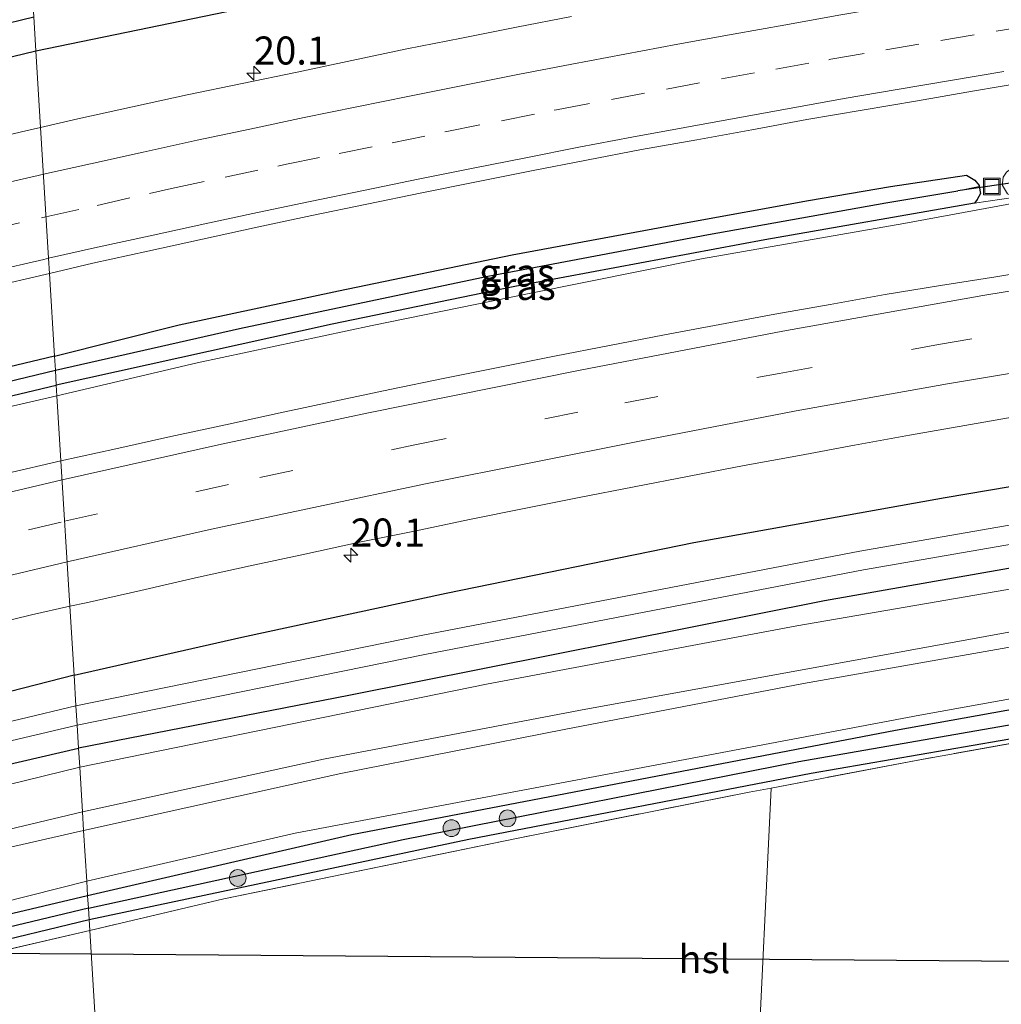
# Model space of a CAD drawing. Units: metres. Extents: x 239996 to 250007, y 525944 to 528045.
# Drawn here: x 246920 to 247008, y 527553 to 527641 of the extents above; entities that cross this region are included whole.
import ezdxf
from ezdxf.enums import TextEntityAlignment as Align

# ---------------------------------------------------------------- set-up
doc = ezdxf.new("R2010")
doc.units = ezdxf.units.M
doc.linetypes.add('IE-TERREINAFSCHEIDING', pattern=[10, 8, -2])
doc.linetypes.add('VW-3-9_STREEP', pattern=[12, 3, -9])
doc.layers.get('0').update_dxf_attribs({"lineweight": 25})
for name, color, linetype, lineweight in [('B-ME-AM-KILOMETR-S-B1', 7, 'Continuous', 18), ('B-ME-GR-BOMENSTRUIKEN-GV-B6', 93, 'Continuous', 18), ('B-ME-GR-BOOM-S-B1', 93, 'Continuous', 18), ('B-ME-GW-INSTEEKWATERGANG-L-B1', 10, 'Continuous', 25), ('B-ME-GW-KRUINLIJN-L-B1', 93, 'Continuous', 18), ('B-ME-GW-TEENLIJN-L-B1', 93, 'Continuous', 18), ('B-ME-GW-WATERGANG-GREPPEL-L-B1', 10, 'Continuous', 25), ('B-ME-IE-GRASLAND-GV-B6', 93, 'Continuous', 18), ('B-ME-IE-GRONDWERKLIJN-GROND_INGERICHT-GV-B6', 253, 'Continuous', 18), ('B-ME-IE-HULPGEOMETRIE-L-B1', 53, 'Continuous', 18), ('B-ME-IE-INRICHTINGSELEMENT-S-B1', 253, 'Continuous', 18), ('B-ME-IE-TERREINAFSCHEIDING-RASTERHEKWERK-L-B1', 8, 'IE-TERREINAFSCHEIDING', 18), ('B-ME-KL-ELEKTRICITEIT-HOOGSP-L-B1', 10, 'Continuous', 25), ('B-ME-KW-DUIKER-L-B1', 10, 'Continuous', 25), ('B-ME-OG-WATER-GV-B6', 153, 'Continuous', 18), ('B-ME-VH-VERH_SOORT-BITUMEN-GV-B6', 8, 'IE-TERREINAFSCHEIDING-NATUURLIJK-HOUTWAL', 18), ('B-ME-VW-MARKERING-39STREEP-015-L-B1', 255, 'VW-3-9_STREEP', 18), ('B-ME-VW-MARKERING-STREEP-015-L-B1', 7, 'Continuous', 18)]:
    doc.layers.add(name, color=color, linetype=linetype, lineweight=lineweight)
doc.styles.add('NLCS-ISO', font='NLCS-ISO.TTF')
doc.linetypes.add('IE-TERREINAFSCHEIDING-NATUURLIJK-HOUTWAL', pattern='A,7,-1.5,[67,NLCS.SHX,S=0.75,R=45,X=0,Y=0],-1.5,7,-1.5,[70,NLCS.SHX,S=0.75,R=0,X=0,Y=0],-1.5', length=20)

# ---------------------------------------------------------------- blocks, each defined once
blk = doc.blocks.new('put')
for p, q in [((0.75, 0.75), (-0.75, 0.75)), ((-0.75, 0.75), (-0.75, -0.75)), ((0.75, -0.75), (0.75, 0.75)), ((-0.75, -0.75), (0.75, -0.75))]:
    blk.add_line(p, q)
blk.add_lwpolyline([(-0.625, 0.625), (0.625, 0.625), (0.625, -0.625), (-0.625, -0.625)], close=True)
blk = doc.blocks.new('boom')
blk.add_hatch(color=256).paths.add_polyline_path([(-0.75, 0, 1), (0.75, 0, 1)])
blk.add_circle((0, 0), 0.75)
blk = doc.blocks.new('hecto')
for p, q in [((0, 0.625), (-0.625, 0)), ((0, -0.625), (0, 0.625)), ((-0.625, 0), (0.625, 0)), ((0.625, 0), (0, -0.625))]:
    blk.add_line(p, q)

msp = doc.modelspace()

# ---------------------------------------------------------------- linework, layer by layer
at = {"layer": 'B-ME-GR-BOMENSTRUIKEN-GV-B6'}
for points in [[(246896.393, 527568.822, 14.011), (246925.633, 527575.615, 13.997), (246925.738, 527573.924, 13.98), (246895.157, 527566.419, 13.914)], [(246900.813, 527557.269, 13.847), (246926.363, 527563.727, 13.807), (246926.443, 527562.419, 13.814), (246896.364, 527555.314, 13.877)], [(246896.292, 527553.001, 13.938), (246926.572, 527560.326, 13.833), (246926.633, 527559.326, 13.939), (246898.665, 527552.888, 13.995)]]:
    msp.add_polyline3d(points, dxfattribs=at)
at = {"layer": 'B-ME-GW-INSTEEKWATERGANG-L-B1'}
for p, q in [((246910.776, 527604.956, 13.934), (246923.648, 527608.001, 13.934)), ((246925.235, 527582.119, 14.214), (246895.379, 527574.493, 14.218))]:
    msp.add_line(p, q, dxfattribs=at)
for points in [[(246921.818, 527637.85, 14.293), (246941.908, 527641.992, 14.318), (246959.585, 527645.645, 14.343), (246973.458, 527648.309, 14.375), (246989.232, 527650.962, 14.395), (247004.616, 527653.737, 14.395), (247020.902, 527656.31, 14.399), (247037.347, 527658.689, 14.403), (247054.938, 527661.439, 14.428), (247075.242, 527663.878, 14.436), (247102.023, 527666.787, 14.432), (247122.235, 527668.387, 14.343), (247152.012, 527670.787, 14.347), (247177.533, 527672.324, 14.298), (247199.853, 527673.117, 14.209), (247216.381, 527673.538, 14.201), (247217.909, 527674.418, 14.201), (247219.183, 527675.562, 14.201), (247219.627, 527676.717, 14.201), (247219.579, 527677.807, 14.201), (247219.05, 527678.662, 14.201), (247217.514, 527679.713, 14.156), (247216.536, 527680.009, 14.156)], [(246764.579, 527591.281, 14.514), (246767.054, 527592.344, 14.514), (246769.09, 527593.943, 14.514), (246771.168, 527595.229, 14.469), (246774.669, 527596.724, 14.453), (246776.992, 527597.486, 14.611), (246803.312, 527605.861, 14.51), (246835.252, 527615.354, 14.587), (246865.395, 527623.751, 14.547), (246896.452, 527631.69, 14.364), (246921.818, 527637.85, 14.293)], [(246923.488, 527610.613, 13.934), (246934.621, 527613.394, 13.986), (246948.834, 527616.44, 13.986), (246964.321, 527619.657, 13.986), (246979.627, 527622.486, 14.006), (246990.773, 527624.503, 14.019), (246998.077, 527625.755, 14.023), (247004.858, 527626.768, 14.047), (247005.608, 527626.324, 14.047), (247005.992, 527625.853, 14.047), (247006.013, 527625.736, 14.047)], [(247006.013, 527625.736, 14.047), (247006.119, 527625.137, 14.047), (247005.833, 527624.601, 14.047), (247005.571, 527624.276, 14.047)], [(247005.571, 527624.276, 14.047), (246986.861, 527620.993, 14.039), (246964.555, 527616.81, 14.047), (246948.263, 527613.469, 14.047), (246923.648, 527608.001, 13.934)], [(246925.235, 527582.119, 14.214), (246940.193, 527585.506, 14.229), (246958.445, 527589.441, 14.241), (246980.533, 527593.962, 14.249), (247002.958, 527597.997, 14.249), (247024.6, 527601.633, 14.249), (247044.819, 527604.445, 14.031), (247072.56, 527608.418, 14.043), (247097.058, 527611.044, 13.909), (247123.504, 527613.86, 13.885)], [(246923.488, 527610.613, 13.934), (246910.13, 527607.423, 13.934), (246909.439, 527606.677, 13.934), (246909.477, 527605.95, 13.934)], [(247120.795, 527605.802, 13.82), (247081.933, 527601.914, 13.807), (247050.315, 527598.035, 13.994), (247013.023, 527592.426, 14.093), (246992.207, 527588.769, 14.347), (246949.765, 527580.327, 14.471), (246925.633, 527575.615, 13.997)], [(247201.816, 527598.806, 13.48), (247201.795, 527599.146, 13.48), (247201.569, 527599.42, 13.48), (247201.208, 527599.651, 13.48), (247169.338, 527597.804, 13.529), (247148.378, 527596.359, 13.61), (247128.705, 527594.575, 13.61), (247106.495, 527592.316, 13.602), (247076.946, 527589.133, 13.67), (247055.502, 527586.432, 13.788), (247029.51, 527582.751, 13.873), (246998.52, 527577.182, 13.97), (246950.015, 527567.867, 13.986), (246926.443, 527562.419, 13.814)], [(246926.572, 527560.326, 13.833), (246960.446, 527567.494, 14.071), (246991.019, 527573.383, 14.059), (247024.734, 527579.221, 14.059), (247049.265, 527583.072, 14.043), (247073.355, 527586.529, 13.764), (247098.937, 527589.581, 13.614), (247122.541, 527591.904, 13.614), (247150.509, 527594.24, 13.63), (247183.414, 527596.618, 13.48), (247200.967, 527597.651, 13.48), (247201.551, 527598.043, 13.48), (247201.826, 527598.652, 13.48), (247201.816, 527598.806, 13.48)], [(246894.055, 527570.724, 14.108), (246894.197, 527570.238, 14.039), (246894.766, 527569.373, 14.031), (246895.549, 527568.923, 14.011), (246896.393, 527568.822, 14.011), (246925.633, 527575.615, 13.997)], [(246926.443, 527562.419, 13.814), (246896.364, 527555.314, 13.877), (246850.247, 527542.351, 13.91), (246849.638, 527541.768, 13.91), (246849.465, 527541.156, 13.91)], [(246849.465, 527541.156, 13.91), (246849.568, 527540.897, 13.91), (246850.011, 527540.727, 13.91), (246850.697, 527540.67, 13.91), (246896.292, 527553.001, 13.938), (246926.572, 527560.326, 13.833)]]:
    msp.add_polyline3d(points, dxfattribs=at)
at = {"layer": 'B-ME-GW-KRUINLIJN-L-B1'}
for points in [[(246923.705, 527607.071, 14.677), (246936.21, 527610.022, 14.654), (246951.841, 527613.353, 14.646), (246965.71, 527616.175, 14.634), (246981.22, 527619.285, 14.63), (246999.274, 527622.459, 14.577), (247013.794, 527625.11, 14.561), (247034.058, 527628.325, 14.517), (247054.724, 527631.423, 14.464), (247078.639, 527634.508, 14.415), (247108.707, 527637.959, 14.343), (247132.715, 527640.256, 14.258), (247159.327, 527642.069, 14.128), (247186.673, 527643.673, 14.092), (247208.375, 527644.199, 14.168), (247209.753, 527644.313, 14.168), (247210.611, 527644.933, 14.168), (247210.97, 527645.696, 14.166), (247210.851, 527646.524, 14.156), (247210.213, 527647.009, 14.107), (247208.834, 527646.972, 13.808)], [(246593.029, 527489.9, 14.346), (246608.651, 527497.291, 14.538), (246631.617, 527508.202, 14.538), (246654.213, 527518.093, 14.644), (246670.233, 527524.953, 14.66), (246688.473, 527532.787, 14.676), (246708.891, 527540.88, 14.676), (246734.231, 527550.534, 14.705), (246759.296, 527559.586, 14.745), (246782.433, 527567.623, 14.664), (246805.167, 527575.049, 14.697), (246832.229, 527583.251, 14.68), (246856.273, 527590.176, 14.697), (246879.962, 527596.559, 14.697), (246901.492, 527601.937, 14.636), (246923.705, 527607.071, 14.677)], [(246925.982, 527569.936, 16.499), (246947.48, 527574.629, 16.631), (246970.413, 527578.992, 16.675), (246992.838, 527583.071, 16.663), (247013.543, 527586.849, 16.566), (247030.165, 527589.937, 16.554), (247049.97, 527592.933, 16.558), (247072.412, 527596.389, 16.489), (247091.65, 527598.781, 16.469), (247111.137, 527600.643, 16.444)], [(247117.048, 527599.816, 16.359), (247097.155, 527598.037, 16.481), (247071.826, 527594.521, 16.533), (247054.292, 527592.048, 16.566), (247036.008, 527589.393, 16.566), (247011.763, 527585.157, 16.59), (246990.319, 527581.372, 16.594), (246968.982, 527577.282, 16.59), (246949.048, 527573.361, 16.578), (246926.085, 527568.254, 16.559)], [(246926.085, 527568.254, 16.559), (246904.14, 527563.266, 16.63), (246853.743, 527550.503, 16.595), (246853.274, 527550.63, 16.595), (246852.947, 527550.993, 16.595), (246852.921, 527551.459, 16.595), (246853.16, 527551.911, 16.595), (246853.739, 527552.242, 16.595), (246903.752, 527564.625, 16.663), (246925.982, 527569.936, 16.499)]]:
    msp.add_polyline3d(points, dxfattribs=at)
at = {"layer": 'B-ME-GW-TEENLIJN-L-B1'}
msp.add_line((247009.228, 527624.808, 14.071), (247005.571, 527624.276, 14.047), dxfattribs=at)
for points in [[(247115.655, 527604.126, 13.67), (247096.662, 527601.98, 13.669), (247081.345, 527600.157, 13.674), (247063.407, 527597.737, 13.731), (247041.044, 527595.03, 13.889), (247018.055, 527591.413, 13.966), (246989.742, 527586.533, 14.031), (246962.043, 527581.331, 14), (246925.738, 527573.924, 13.98)], [(246926.363, 527563.727, 13.807), (246944.968, 527568.03, 13.966), (247000.704, 527578.572, 14.039), (247027.588, 527583.403, 13.982), (247044.987, 527586.293, 13.982), (247057.959, 527588.267, 14.027), (247059.493, 527588.68, 14.027), (247063.432, 527589.789, 14.047), (247092.166, 527593.403, 13.808), (247109.611, 527595.327, 13.751)], [(246926.363, 527563.727, 13.807), (246900.813, 527557.269, 13.847), (246853.71, 527544.913, 13.703), (246851.924, 527544.965, 13.703), (246850.165, 527545.566, 13.703), (246849.417, 527546.504, 13.723), (246847.888, 527551.896, 13.881), (246848.185, 527553.351, 13.881), (246849.437, 527555.079, 13.88), (246851.164, 527556.073, 13.88), (246895.157, 527566.419, 13.914), (246925.738, 527573.924, 13.98)]]:
    msp.add_polyline3d(points, dxfattribs=at)
at = {"layer": 'B-ME-GW-WATERGANG-GREPPEL-L-B1'}
msp.add_line((246911.474, 527606.415, 13.52), (246923.565, 527609.362, 13.516), dxfattribs=at)
for points in [[(246680.872, 527562.21, 12.849), (246694.693, 527567.836, 12.875), (246722.42, 527578.519, 12.904), (246757.919, 527591.251, 12.92), (246761.174, 527592.805, 12.92), (246763.124, 527593.946, 12.92), (246766.297, 527595.547, 12.916), (246769.538, 527597.448, 12.916), (246772.137, 527598.549, 12.916), (246777.41, 527600.427, 12.928), (246817.35, 527613.205, 12.928), (246855.134, 527623.92, 12.908), (246890.839, 527633.385, 12.9), (246921.63, 527640.908, 12.591)], [(246923.565, 527609.362, 13.516), (246939.985, 527613.067, 13.517), (246962.168, 527617.732, 13.508), (246981.854, 527621.479, 13.512), (246997.663, 527624.283, 13.517), (247004.108, 527625.358, 13.517)], [(246926.51, 527561.331, 12.762), (246954.589, 527567.47, 12.78), (246989.913, 527574.429, 12.804), (247033.465, 527582.016, 12.816), (247055.427, 527585.222, 12.816), (247084.773, 527588.933, 12.816), (247111.866, 527591.966, 12.816), (247140.07, 527594.514, 12.816), (247175.138, 527597.081, 12.824), (247199.977, 527598.665, 12.824)], [(246926.51, 527561.331, 12.762), (246897.18, 527554.306, 12.758), (246851.496, 527541.793, 12.758)]]:
    msp.add_polyline3d(points, dxfattribs=at)
at = {"layer": 'B-ME-IE-GRASLAND-GV-B6'}
for points in [[(247122.235, 527668.387, 14.343), (247102.023, 527666.787, 14.432), (247075.242, 527663.878, 14.436), (247054.938, 527661.439, 14.428), (247037.347, 527658.689, 14.403), (247020.902, 527656.31, 14.399), (247004.616, 527653.737, 14.395), (246989.232, 527650.962, 14.395), (246973.458, 527648.309, 14.375), (246959.585, 527645.645, 14.343), (246941.908, 527641.992, 14.318), (246921.818, 527637.85, 14.293), (246921.63, 527640.908, 12.591)], [(246793.283, 527608.327, 14.555), (246818.172, 527616.261, 14.603), (246850.782, 527626.017, 14.587), (246889.418, 527636.741, 14.559), (246921.418, 527644.369, 14.485), (246921.63, 527640.908, 12.591), (246890.839, 527633.385, 12.9), (246855.134, 527623.92, 12.908), (246817.35, 527613.205, 12.928), (246777.41, 527600.427, 12.928)], [(246969.635, 527640.916, 14.602), (246964.727, 527639.961, 14.608), (246959.82, 527639.002, 14.594), (246954.915, 527638.03, 14.586), (246950.02, 527637.011, 14.587), (246945.133, 527635.952, 14.587), (246940.23, 527634.955, 14.581), (246935.339, 527633.918, 14.578), (246930.453, 527632.856, 14.586), (246925.565, 527631.804, 14.592), (246922.237, 527631.018, 14.584), (246921.818, 527637.85, 14.293), (246941.908, 527641.992, 14.318)], [(246777.41, 527600.427, 12.928), (246817.35, 527613.205, 12.928), (246855.134, 527623.92, 12.908), (246890.839, 527633.385, 12.9), (246921.63, 527640.908, 12.591), (246921.818, 527637.85, 14.293), (246896.452, 527631.69, 14.364), (246865.395, 527623.751, 14.547), (246835.252, 527615.354, 14.587), (246803.312, 527605.861, 14.51)], [(247108.845, 527638.391, 13.946), (247104.717, 527637.881, 14.006), (247105.313, 527638.427, 14.006), (247105.477, 527638.69, 14.006), (247105.563, 527639.361, 14.006), (247105.207, 527639.862, 14.006), (247104.48, 527640.177, 14.006), (247084.186, 527638.075, 14.059), (247071.329, 527636.661, 14.023), (247055.865, 527634.578, 14.019), (247042.532, 527632.774, 14.019), (247026.533, 527630.365, 14.027), (247012.386, 527628.059, 14.043), (247009.205, 527627.593, 14.071), (247008.431, 527627.03, 14.071), (247008.15, 527626.579, 14.071), (247008.092, 527626.055, 14.071), (247008.069, 527625.847, 14.071), (247008.538, 527625.08, 14.071), (247009.228, 527624.808, 14.071), (247005.571, 527624.276, 14.047), (247005.833, 527624.601, 14.047), (247006.119, 527625.137, 14.047), (247006.013, 527625.736, 14.047)], [(246896.452, 527631.69, 14.364), (246921.818, 527637.85, 14.293), (246922.237, 527631.018, 14.584), (246920.549, 527630.619, 14.58), (246915.683, 527629.469, 14.593)], [(247108.707, 527637.959, 14.343), (247078.639, 527634.508, 14.415), (247054.724, 527631.423, 14.464), (247034.058, 527628.325, 14.517), (247013.794, 527625.11, 14.561), (246999.274, 527622.459, 14.577), (246981.22, 527619.285, 14.63), (246965.71, 527616.175, 14.634), (246951.841, 527613.353, 14.646), (246936.21, 527610.022, 14.654), (246923.705, 527607.071, 14.677), (246923.648, 527608.001, 13.934), (246948.263, 527613.469, 14.047), (246964.555, 527616.81, 14.047), (246986.861, 527620.993, 14.039), (247005.571, 527624.276, 14.047), (247009.228, 527624.808, 14.071)], [(247006.013, 527625.736, 14.047), (247005.992, 527625.853, 14.047), (247005.608, 527626.324, 14.047), (247004.858, 527626.768, 14.047), (246998.077, 527625.755, 14.023), (246990.773, 527624.503, 14.019), (246979.627, 527622.486, 14.006), (246964.321, 527619.657, 13.986), (246948.834, 527616.44, 13.986), (246934.621, 527613.394, 13.986), (246923.488, 527610.613, 13.934), (246923.037, 527617.973, 14.274), (246926.919, 527618.909, 14.27), (246931.803, 527619.978, 14.269), (246936.688, 527621.046, 14.279), (246941.569, 527622.131, 14.278), (246946.459, 527623.175, 14.287), (246951.356, 527624.186, 14.308), (246956.254, 527625.186, 14.307), (246961.156, 527626.174, 14.312), (246966.063, 527627.136, 14.308), (246970.966, 527628.111, 14.323), (246975.879, 527629.04, 14.312), (246980.799, 527629.929, 14.307), (246985.721, 527630.815, 14.302), (246990.634, 527631.744, 14.296), (246995.567, 527632.563, 14.29), (247000.497, 527633.397, 14.274), (247005.42, 527634.268, 14.27), (247010.351, 527635.09, 14.274)], [(246923.565, 527609.362, 13.516), (246923.488, 527610.613, 13.934), (246934.621, 527613.394, 13.986), (246948.834, 527616.44, 13.986), (246964.321, 527619.657, 13.986), (246979.627, 527622.486, 14.006), (246990.773, 527624.503, 14.019), (246998.077, 527625.755, 14.023), (247004.858, 527626.768, 14.047), (247005.608, 527626.324, 14.047), (247005.992, 527625.853, 14.047), (247006.013, 527625.736, 14.047), (247004.108, 527625.358, 13.517), (246997.663, 527624.283, 13.517), (246981.854, 527621.479, 13.512), (246962.168, 527617.732, 13.508), (246939.985, 527613.067, 13.517), (246923.565, 527609.362, 13.516)], [(246923.565, 527609.362, 13.516), (246939.985, 527613.067, 13.517), (246962.168, 527617.732, 13.508), (246981.854, 527621.479, 13.512), (246997.663, 527624.283, 13.517), (247004.108, 527625.358, 13.517), (247006.013, 527625.736, 14.047), (247006.119, 527625.137, 14.047), (247005.833, 527624.601, 14.047), (247005.571, 527624.276, 14.047), (246986.861, 527620.993, 14.039), (246964.555, 527616.81, 14.047), (246948.263, 527613.469, 14.047), (246923.648, 527608.001, 13.934), (246923.565, 527609.362, 13.516)], [(247012.4208, 527618.5304, 14.643), (247007.486, 527617.7, 14.6509), (247002.5467, 527616.9107, 14.6635), (246997.6096, 527616.109, 14.6745), (246992.6912, 527615.2104, 14.6787), (246987.7661, 527614.3452, 14.6887), (246982.8478, 527613.4444, 14.6929), (246977.9351, 527612.5148, 14.7077), (246973.0252, 527611.5691, 14.7271), (246968.1197, 527610.6002, 14.7314), (246963.2155, 527609.6257, 14.7353), (246958.304, 527608.6395, 14.7384), (246953.4095, 527607.6171, 14.7431), (246948.5154, 527606.5932, 14.7558), (246943.6289, 527605.5339, 14.7668), (246938.7407, 527604.4827, 14.7718), (246933.8552, 527603.4187, 14.7834), (246928.9729, 527602.3403, 14.7786), (246924.0613, 527601.2569, 14.785), (246923.705, 527607.071, 14.677), (246936.21, 527610.022, 14.654), (246951.841, 527613.353, 14.646), (246965.71, 527616.175, 14.634), (246981.22, 527619.285, 14.63), (246999.274, 527622.459, 14.577), (247013.794, 527625.11, 14.561)], [(246917.775, 527616.772, 14.265), (246922.65, 527617.88, 14.275), (246923.037, 527617.973, 14.274), (246923.488, 527610.613, 13.934), (246910.13, 527607.423, 13.934)], [(247123.504, 527613.86, 13.885), (247097.058, 527611.044, 13.909), (247072.56, 527608.418, 14.043), (247044.819, 527604.445, 14.031), (247024.6, 527601.633, 14.249), (247002.958, 527597.997, 14.249), (246980.533, 527593.962, 14.249), (246958.445, 527589.441, 14.241), (246940.193, 527585.506, 14.229), (246925.235, 527582.119, 14.214)], [(246925.235, 527582.119, 14.214), (246940.193, 527585.506, 14.229), (246958.445, 527589.441, 14.241), (246980.533, 527593.962, 14.249), (247002.958, 527597.997, 14.249), (247024.6, 527601.633, 14.249), (247044.819, 527604.445, 14.031), (247072.56, 527608.418, 14.043), (247097.058, 527611.044, 13.909), (247123.504, 527613.86, 13.885)], [(246923.565, 527609.362, 13.516), (246911.474, 527606.415, 13.52), (246909.477, 527605.95, 13.934), (246909.439, 527606.677, 13.934), (246910.13, 527607.423, 13.934), (246923.488, 527610.613, 13.934), (246923.565, 527609.362, 13.516)], [(246923.565, 527609.362, 13.516), (246923.648, 527608.001, 13.934), (246910.776, 527604.956, 13.934), (246909.821, 527605.224, 13.934), (246909.477, 527605.95, 13.934), (246911.474, 527606.415, 13.52), (246923.565, 527609.362, 13.516)], [(247107.26, 527609.002, 12.15), (247063.32, 527603.738, 12.15), (247029.382, 527599.129, 12.15), (246995.365, 527593.206, 12.15), (246956.193, 527585.663, 12.15), (246925.403, 527579.381, 12.234), (246925.235, 527582.119, 14.214)], [(246813.775, 527578.969, 13.946), (246817.058, 527579.942, 13.95), (246843.21, 527587.488, 14.015), (246876.741, 527596.558, 14.019), (246906.827, 527604.068, 13.95), (246910.776, 527604.956, 13.934), (246923.648, 527608.001, 13.934), (246923.705, 527607.071, 14.677), (246901.492, 527601.937, 14.636), (246879.962, 527596.559, 14.697), (246856.273, 527590.176, 14.697), (246832.229, 527583.251, 14.68), (246805.167, 527575.049, 14.697)], [(247120.795, 527605.802, 13.82), (247081.933, 527601.914, 13.807), (247050.315, 527598.035, 13.994), (247013.023, 527592.426, 14.093), (246992.207, 527588.769, 14.347), (246949.765, 527580.327, 14.471), (246925.633, 527575.615, 13.997), (246925.509, 527577.653, 12.234), (246956.526, 527583.983, 12.15), (246995.674, 527591.522, 12.15), (247029.644, 527597.437, 12.15), (247063.537, 527602.039, 12.15), (247107.439, 527607.299, 12.15)], [(246901.492, 527601.937, 14.636), (246923.705, 527607.071, 14.677), (246924.0613, 527601.2569, 14.785), (246919.2173, 527600.1394, 14.7928)], [(247115.655, 527604.126, 13.67), (247096.662, 527601.98, 13.669), (247081.345, 527600.157, 13.674), (247063.407, 527597.737, 13.731), (247041.044, 527595.03, 13.889), (247018.055, 527591.413, 13.966), (246989.742, 527586.533, 14.031), (246962.043, 527581.331, 14), (246925.738, 527573.924, 13.98), (246925.633, 527575.615, 13.997), (246949.765, 527580.327, 14.471), (246992.207, 527588.769, 14.347), (247013.023, 527592.426, 14.093), (247050.315, 527598.035, 13.994), (247081.933, 527601.914, 13.807), (247120.795, 527605.802, 13.82)], [(246925.235, 527582.119, 14.214), (246924.8577, 527588.2739, 14.5177), (246926.3027, 527588.5995, 14.5177), (246931.181, 527589.6949, 14.5085), (246936.0556, 527590.8072, 14.4932), (246940.9346, 527591.8996, 14.4769), (246945.8289, 527592.9188, 14.4691), (246950.7135, 527593.9918, 14.4832), (246955.611, 527594.9956, 14.4596), (246960.5055, 527596.0198, 14.4569), (246965.4089, 527596.999, 14.4569), (246970.3074, 527597.9982, 14.4619), (246975.2211, 527598.9267, 14.4499), (246980.128, 527599.889, 14.4358), (246985.0337, 527600.8549, 14.4232), (246989.953, 527601.7499, 14.4215), (246994.8678, 527602.6695, 14.4263), (246999.7898, 527603.5495, 14.4231), (247004.7152, 527604.4084, 14.4122), (247009.6413, 527605.2678, 14.3805)], [(247111.137, 527600.643, 16.444), (247091.65, 527598.781, 16.469), (247072.412, 527596.389, 16.489), (247049.97, 527592.933, 16.558), (247030.165, 527589.937, 16.554), (247013.543, 527586.849, 16.566), (246992.838, 527583.071, 16.663), (246970.413, 527578.992, 16.675), (246947.48, 527574.629, 16.631), (246925.982, 527569.936, 16.499), (246925.738, 527573.924, 13.98), (246962.043, 527581.331, 14), (246989.742, 527586.533, 14.031), (247018.055, 527591.413, 13.966), (247041.044, 527595.03, 13.889), (247063.407, 527597.737, 13.731), (247081.345, 527600.157, 13.674), (247096.662, 527601.98, 13.669), (247115.655, 527604.126, 13.67)], [(246926.085, 527568.254, 16.559), (246925.982, 527569.936, 16.499), (246947.48, 527574.629, 16.631), (246970.413, 527578.992, 16.675), (246992.838, 527583.071, 16.663), (247013.543, 527586.849, 16.566), (247030.165, 527589.937, 16.554), (247049.97, 527592.933, 16.558), (247072.412, 527596.389, 16.489), (247091.65, 527598.781, 16.469), (247111.137, 527600.643, 16.444)], [(247117.048, 527599.816, 16.359), (247097.155, 527598.037, 16.481), (247071.826, 527594.521, 16.533), (247054.292, 527592.048, 16.566), (247036.008, 527589.393, 16.566), (247011.763, 527585.157, 16.59), (246990.319, 527581.372, 16.594), (246968.982, 527577.282, 16.59), (246949.048, 527573.361, 16.578), (246926.085, 527568.254, 16.559)], [(246926.085, 527568.254, 16.559), (246949.048, 527573.361, 16.578), (246968.982, 527577.282, 16.59), (246990.319, 527581.372, 16.594), (247011.763, 527585.157, 16.59), (247036.008, 527589.393, 16.566), (247054.292, 527592.048, 16.566), (247071.826, 527594.521, 16.533), (247097.155, 527598.037, 16.481), (247117.048, 527599.816, 16.359)], [(247109.611, 527595.327, 13.751), (247092.166, 527593.403, 13.808), (247063.432, 527589.789, 14.047), (247059.493, 527588.68, 14.027), (247057.959, 527588.267, 14.027), (247044.987, 527586.293, 13.982), (247027.588, 527583.403, 13.982), (247000.704, 527578.572, 14.039), (246944.968, 527568.03, 13.966), (246926.363, 527563.727, 13.807), (246926.085, 527568.254, 16.559)], [(247106.495, 527592.316, 13.602), (247076.946, 527589.133, 13.67), (247055.502, 527586.432, 13.788), (247029.51, 527582.751, 13.873), (246998.52, 527577.182, 13.97), (246950.015, 527567.867, 13.986), (246926.443, 527562.419, 13.814), (246926.363, 527563.727, 13.807), (246944.968, 527568.03, 13.966), (247000.704, 527578.572, 14.039), (247027.588, 527583.403, 13.982), (247044.987, 527586.293, 13.982), (247057.959, 527588.267, 14.027), (247059.493, 527588.68, 14.027), (247063.432, 527589.789, 14.047), (247092.166, 527593.403, 13.808), (247109.611, 527595.327, 13.751)], [(247111.866, 527591.966, 12.816), (247084.773, 527588.933, 12.816), (247055.427, 527585.222, 12.816), (247033.465, 527582.016, 12.816), (246989.913, 527574.429, 12.804), (246954.589, 527567.47, 12.78), (246926.51, 527561.331, 12.762), (246926.443, 527562.419, 13.814), (246950.015, 527567.867, 13.986), (246998.52, 527577.182, 13.97), (247029.51, 527582.751, 13.873), (247055.502, 527586.432, 13.788), (247076.946, 527589.133, 13.67), (247106.495, 527592.316, 13.602)], [(247122.541, 527591.904, 13.614), (247098.937, 527589.581, 13.614), (247073.355, 527586.529, 13.764), (247049.265, 527583.072, 14.043), (247024.734, 527579.221, 14.059), (246991.019, 527573.383, 14.059), (246960.446, 527567.494, 14.071), (246926.572, 527560.326, 13.833), (246926.51, 527561.331, 12.762), (246954.589, 527567.47, 12.78), (246989.913, 527574.429, 12.804), (247033.465, 527582.016, 12.816), (247055.427, 527585.222, 12.816), (247084.773, 527588.933, 12.816), (247111.866, 527591.966, 12.816)], [(247106.132, 527589.758, 13.699), (247095.74, 527588.588, 13.719), (247084.734, 527587.337, 13.683), (247072.766, 527585.715, 13.845), (247062.265, 527584.222, 13.93), (247052.045, 527582.892, 14.116), (247037.966, 527580.692, 14.189), (247025.921, 527578.888, 14.241), (247011.64, 527576.533, 14.233), (247000.369, 527574.513, 14.209), (246987.436, 527572.055, 14.202), (246985.487, 527571.685, 14.201), (246964.723, 527567.56, 14.209), (246938.599, 527562.164, 14.16), (246926.633, 527559.326, 13.939), (246926.572, 527560.326, 13.833), (246960.446, 527567.494, 14.071), (246991.019, 527573.383, 14.059), (247024.734, 527579.221, 14.059), (247049.265, 527583.072, 14.043), (247073.355, 527586.529, 13.764), (247098.937, 527589.581, 13.614), (247122.541, 527591.904, 13.614)], [(246897.7702, 527581.6841, 14.5118), (246902, 527582.7533, 14.5131), (246906.844, 527583.9928, 14.5257), (246911.7016, 527585.1791, 14.5134), (246916.5653, 527586.3193, 14.5004), (246921.4244, 527587.5004, 14.5176), (246924.8577, 527588.2739, 14.5177), (246925.235, 527582.119, 14.214), (246895.379, 527574.493, 14.218), (246894.928, 527574.964, 14.447), (246894.404, 527575.655, 14.547), (246893.821, 527576.367, 14.547), (246893.194, 527576.902, 14.547), (246892.632, 527577.217, 14.547), (246891.928, 527577.335, 14.547), (246890.569, 527577.188, 14.547), (246861.301, 527569.008, 14.479), (246815.389, 527555.438, 14.441)], [(246895.379, 527574.493, 14.218), (246925.235, 527582.119, 14.214), (246925.403, 527579.381, 12.234), (246905.482, 527574.629, 12.234)], [(246905.819, 527573.037, 12.234), (246925.509, 527577.653, 12.234), (246925.633, 527575.615, 13.997), (246896.393, 527568.822, 14.011)], [(246926.085, 527568.254, 16.559), (246926.363, 527563.727, 13.807), (246900.813, 527557.269, 13.847), (246853.71, 527544.913, 13.703), (246851.924, 527544.965, 13.703), (246850.165, 527545.566, 13.703), (246849.417, 527546.504, 13.723), (246847.888, 527551.896, 13.881), (246848.185, 527553.351, 13.881), (246849.437, 527555.079, 13.88), (246851.164, 527556.073, 13.88), (246895.157, 527566.419, 13.914), (246925.738, 527573.924, 13.98), (246925.982, 527569.936, 16.499), (246903.752, 527564.625, 16.663), (246853.739, 527552.242, 16.595), (246853.16, 527551.911, 16.595), (246852.921, 527551.459, 16.595), (246852.947, 527550.993, 16.595), (246853.274, 527550.63, 16.595), (246853.743, 527550.503, 16.595), (246904.14, 527563.266, 16.63), (246926.085, 527568.254, 16.559)], [(246926.085, 527568.254, 16.559), (246904.14, 527563.266, 16.63), (246853.743, 527550.503, 16.595), (246853.274, 527550.63, 16.595), (246852.947, 527550.993, 16.595), (246852.921, 527551.459, 16.595), (246853.16, 527551.911, 16.595), (246853.739, 527552.242, 16.595), (246903.752, 527564.625, 16.663), (246925.982, 527569.936, 16.499), (246926.085, 527568.254, 16.559)], [(246849.465, 527541.156, 13.91), (246849.638, 527541.768, 13.91), (246850.247, 527542.351, 13.91), (246896.364, 527555.314, 13.877), (246926.443, 527562.419, 13.814), (246926.51, 527561.331, 12.762), (246897.18, 527554.306, 12.758), (246851.496, 527541.793, 12.758), (246849.465, 527541.156, 13.91)], [(246849.465, 527541.156, 13.91), (246851.496, 527541.793, 12.758), (246897.18, 527554.306, 12.758), (246926.51, 527561.331, 12.762), (246926.572, 527560.326, 13.833), (246896.292, 527553.001, 13.938), (246850.697, 527540.67, 13.91), (246850.011, 527540.727, 13.91), (246849.568, 527540.897, 13.91), (246849.465, 527541.156, 13.91)]]:
    msp.add_polyline3d(points, dxfattribs=at)
at = {"layer": 'B-ME-IE-GRONDWERKLIJN-GROND_INGERICHT-GV-B6'}
for points in [[(247201.876, 527596.856, 13.436), (247200.7533, 527592.6577, 13.2887), (247196.2051, 527591.4789, 0.001), (246986.171, 527545.377, 14.051), (246987.436, 527572.055, 14.202), (247000.369, 527574.513, 14.209), (247011.64, 527576.533, 14.233), (247025.921, 527578.888, 14.241), (247037.966, 527580.692, 14.189), (247052.045, 527582.892, 14.116), (247062.265, 527584.222, 13.93), (247072.766, 527585.715, 13.845), (247084.734, 527587.337, 13.683), (247095.74, 527588.588, 13.719), (247106.132, 527589.758, 13.699), (247116.328, 527590.68, 13.719), (247126.474, 527591.674, 13.743), (247136.889, 527592.38, 13.772), (247150.93, 527593.583, 13.711), (247164.997, 527594.651, 13.622), (247180.245, 527595.713, 13.5), (247201.876, 527596.856, 13.436)], [(246928.6665, 527526.1548, 14.2031), (246926.633, 527559.326, 13.939), (246938.599, 527562.164, 14.16), (246964.723, 527567.56, 14.209), (246985.487, 527571.685, 14.201), (246987.436, 527572.055, 14.202), (246986.171, 527545.377, 14.051), (246985.213, 527517.978, 14.222), (246928.6665, 527526.1548, 14.2031)], [(246828.633, 527546.674, 13.957), (246840.799, 527548.182, 14.039), (246849.966, 527539.92, 14.048), (246898.665, 527552.888, 13.995), (246926.633, 527559.326, 13.939), (246928.6665, 527526.1548, 14.2031), (246828.812, 527540.594, 14.044), (246828.633, 527546.674, 13.957)]]:
    msp.add_polyline3d(points, dxfattribs=at)
at = {"layer": 'B-ME-IE-HULPGEOMETRIE-L-B1'}
msp.add_line((247004.108, 527625.358, 13.517), (247006.013, 527625.736, 14.047), dxfattribs=at)
msp.add_polyline3d([(246921.63, 527640.908, 12.591), (246921.818, 527637.85, 14.293), (246922.237, 527631.018, 14.584), (246922.952, 527619.343, 14.365), (246923.037, 527617.973, 14.274), (246923.488, 527610.613, 13.934), (246923.565, 527609.362, 13.516), (246923.648, 527608.001, 13.934), (246923.705, 527607.071, 14.677), (246924.0613, 527601.2569, 14.785), (246924.8577, 527588.2739, 14.5177), (246925.235, 527582.119, 14.214), (246925.403, 527579.381, 12.234), (246925.509, 527577.653, 12.234), (246925.633, 527575.615, 13.997), (246925.738, 527573.924, 13.98), (246925.982, 527569.936, 16.499), (246926.085, 527568.254, 16.559), (246926.363, 527563.727, 13.807), (246926.443, 527562.419, 13.814), (246926.51, 527561.331, 12.762), (246926.572, 527560.326, 13.833), (246926.633, 527559.326, 13.939), (246928.6665, 527526.1548, 14.2031)], dxfattribs=at)
at = {"layer": 'B-ME-IE-TERREINAFSCHEIDING-RASTERHEKWERK-L-B1'}
for points in [[(247201.876, 527596.856, 13.436), (247180.245, 527595.713, 13.5), (247164.997, 527594.651, 13.622), (247150.93, 527593.583, 13.711), (247136.889, 527592.38, 13.772), (247126.474, 527591.674, 13.743), (247116.328, 527590.68, 13.719), (247106.132, 527589.758, 13.699), (247095.74, 527588.588, 13.719), (247084.734, 527587.337, 13.683), (247072.766, 527585.715, 13.845), (247062.265, 527584.222, 13.93), (247052.045, 527582.892, 14.116), (247037.966, 527580.692, 14.189), (247025.921, 527578.888, 14.241), (247011.64, 527576.533, 14.233), (247000.369, 527574.513, 14.209), (246987.436, 527572.055, 14.202)], [(246987.436, 527572.055, 14.202), (246985.487, 527571.685, 14.201), (246964.723, 527567.56, 14.209), (246938.599, 527562.164, 14.16), (246926.633, 527559.326, 13.939)], [(246926.633, 527559.326, 13.939), (246898.665, 527552.888, 13.995), (246849.966, 527539.92, 14.048), (246840.799, 527548.182, 14.039), (246828.633, 527546.674, 13.957)]]:
    msp.add_polyline3d(points, dxfattribs=at)
at = {"layer": 'B-ME-KL-ELEKTRICITEIT-HOOGSP-L-B1'}
msp.add_line((247036.1895, 527556.3559, 13.5709), (246926.762, 527557.209, 14.295), dxfattribs=at)
msp.add_polyline3d([(246926.762, 527557.209, 14.295), (246844.138, 527557.766, 14.616), (246813.4205, 527557.9503, 14.5365), (246644.816, 527558.9622, 14.0465)], dxfattribs=at)
at = {"layer": 'B-ME-KW-DUIKER-L-B1'}
msp.add_line((247010.067, 527626.24, 13.517), (247004.108, 527625.358, 13.517), dxfattribs=at)
at = {"layer": 'B-ME-OG-WATER-GV-B6'}
for points in [[(246925.403, 527579.381, 12.234), (246956.193, 527585.663, 12.15), (246995.365, 527593.206, 12.15), (247029.382, 527599.129, 12.15), (247063.32, 527603.738, 12.15), (247107.26, 527609.002, 12.15)], [(247107.439, 527607.299, 12.15), (247063.537, 527602.039, 12.15), (247029.644, 527597.437, 12.15), (246995.674, 527591.522, 12.15), (246956.526, 527583.983, 12.15), (246925.509, 527577.653, 12.234), (246925.403, 527579.381, 12.234)], [(246905.819, 527573.037, 12.234), (246896.299, 527570.805, 12.234), (246895.846, 527571.126, 12.234), (246895.706, 527571.561, 12.234), (246895.75, 527571.899, 12.234), (246896.019, 527572.287, 12.234), (246896.182, 527572.411, 12.234), (246905.482, 527574.629, 12.234), (246925.403, 527579.381, 12.234), (246925.509, 527577.653, 12.234), (246905.819, 527573.037, 12.234)]]:
    msp.add_polyline3d(points, dxfattribs=at)
at = {"layer": 'B-ME-VH-VERH_SOORT-BITUMEN-GV-B6'}
for points in [[(247010.351, 527635.09, 14.274), (247005.42, 527634.268, 14.27), (247000.497, 527633.397, 14.274), (246995.567, 527632.563, 14.29), (246990.634, 527631.744, 14.296), (246985.721, 527630.815, 14.302), (246980.799, 527629.929, 14.307), (246975.879, 527629.04, 14.312), (246970.966, 527628.111, 14.323), (246966.063, 527627.136, 14.308), (246961.156, 527626.174, 14.312), (246956.254, 527625.186, 14.307), (246951.356, 527624.186, 14.308), (246946.459, 527623.175, 14.287), (246941.569, 527622.131, 14.278), (246936.688, 527621.046, 14.279), (246931.803, 527619.978, 14.269), (246926.919, 527618.909, 14.27), (246923.037, 527617.973, 14.274), (246922.952, 527619.343, 14.365), (246922.237, 527631.018, 14.584), (246925.565, 527631.804, 14.592), (246930.453, 527632.856, 14.586), (246935.339, 527633.918, 14.578), (246940.23, 527634.955, 14.581), (246945.133, 527635.952, 14.587), (246950.02, 527637.011, 14.587), (246954.915, 527638.03, 14.586), (246959.82, 527639.002, 14.594), (246964.727, 527639.961, 14.608), (246969.635, 527640.916, 14.602)], [(246915.683, 527629.469, 14.593), (246920.549, 527630.619, 14.58), (246922.237, 527631.018, 14.584), (246922.952, 527619.343, 14.365), (246923.037, 527617.973, 14.274), (246922.65, 527617.88, 14.275), (246917.775, 527616.772, 14.265)], [(247009.6413, 527605.2678, 14.3805), (247004.7152, 527604.4084, 14.4122), (246999.7898, 527603.5495, 14.4231), (246994.8678, 527602.6695, 14.4263), (246989.953, 527601.7499, 14.4215), (246985.0337, 527600.8549, 14.4232), (246980.128, 527599.889, 14.4358), (246975.2211, 527598.9267, 14.4499), (246970.3074, 527597.9982, 14.4619), (246965.4089, 527596.999, 14.4569), (246960.5055, 527596.0198, 14.4569), (246955.611, 527594.9956, 14.4596), (246950.7135, 527593.9918, 14.4832), (246945.8289, 527592.9188, 14.4691), (246940.9346, 527591.8996, 14.4769), (246936.0556, 527590.8072, 14.4932), (246931.181, 527589.6949, 14.5085), (246926.3027, 527588.5995, 14.5177), (246924.8577, 527588.2739, 14.5177), (246924.0613, 527601.2569, 14.785), (246928.9729, 527602.3403, 14.7786), (246933.8552, 527603.4187, 14.7834), (246938.7407, 527604.4827, 14.7718), (246943.6289, 527605.5339, 14.7668), (246948.5154, 527606.5932, 14.7558), (246953.4095, 527607.6171, 14.7431), (246958.304, 527608.6395, 14.7384), (246963.2155, 527609.6257, 14.7353), (246968.1197, 527610.6002, 14.7314), (246973.0252, 527611.5691, 14.7271), (246977.9351, 527612.5148, 14.7077), (246982.8478, 527613.4444, 14.6929), (246987.7661, 527614.3452, 14.6887), (246992.6912, 527615.2104, 14.6787), (246997.6096, 527616.109, 14.6745), (247002.5467, 527616.9107, 14.6635), (247007.486, 527617.7, 14.6509), (247012.4208, 527618.5304, 14.643)], [(246919.2173, 527600.1394, 14.7928), (246924.0613, 527601.2569, 14.785), (246924.8577, 527588.2739, 14.5177), (246921.4244, 527587.5004, 14.5176), (246916.5653, 527586.3193, 14.5004)]]:
    msp.add_polyline3d(points, dxfattribs=at)
at = {"layer": 'B-ME-VW-MARKERING-39STREEP-015-L-B1'}
for points in [[(246922.725, 527623.043, 14.458), (246927.288, 527624.068, 14.456), (246931.971, 527625.119, 14.453), (246933.922, 527625.558, 14.455), (246938.709, 527626.578, 14.453), (246943.404, 527627.577, 14.454), (246944.186, 527627.743, 14.455), (246948.903, 527628.704, 14.46), (246953.607, 527629.66, 14.465), (246958.311, 527630.615, 14.469), (246958.507, 527630.655, 14.469), (246963.367, 527631.622, 14.471), (246968.075, 527632.558, 14.474), (246968.271, 527632.597, 14.475), (246973.184, 527633.521, 14.475), (246978.099, 527634.443, 14.474), (246983.013, 527635.365, 14.471), (246987.856, 527636.228, 14.468), (246992.582, 527637.068, 14.468), (246992.778, 527637.103, 14.468), (246997.659, 527637.941, 14.464), (247002.587, 527638.785, 14.459), (247007.515, 527639.63, 14.454), (247012.258, 527640.371, 14.452)], [(246924.3914, 527595.8724, 14.7329), (246941.8209, 527599.7761, 14.7219), (246955.4866, 527602.6599, 14.6997), (246974.3824, 527606.4251, 14.6775), (246988.1578, 527609.0709, 14.6437), (247002.382, 527611.6472, 14.6205), (247011.503, 527613.1953, 14.598), (247030.4753, 527616.2195, 14.5316), (247044.6663, 527618.3231, 14.4787), (247063.4914, 527620.8472, 14.4014), (247077.7008, 527622.639, 14.3487), (247089.2025, 527623.9767, 14.3019)], [(246805.0009, 527591.3273, 14.4291), (246816.6358, 527594.9367, 14.4301), (246827.7178, 527598.2558, 14.4269), (246836.302, 527600.75, 14.417), (246840.998, 527602.096, 14.421), (246845.815, 527603.436, 14.423), (246850.633, 527604.775, 14.432), (246855.441, 527606.1, 14.439), (246860.263, 527607.421, 14.443), (246865.027, 527608.711, 14.447), (246869.857, 527610.003, 14.451), (246874.687, 527611.295, 14.448), (246879.441, 527612.52, 14.439), (246884.09, 527613.713, 14.438), (246888.809, 527614.915, 14.438), (246893.661, 527616.123, 14.445), (246898.332, 527617.281, 14.452), (246903.195, 527618.442, 14.451), (246908.058, 527619.603, 14.455), (246912.774, 527620.719, 14.458), (246917.448, 527621.812, 14.458), (246922.317, 527622.95, 14.457), (246922.725, 527623.043, 14.458)], [(246808.2472, 527564.238, 14.7331), (246821.6945, 527568.4717, 14.7334), (246835.796, 527572.7292, 14.7356), (246849.5991, 527576.7426, 14.7533), (246863.8138, 527580.7188, 14.7688), (246873.3376, 527583.2717, 14.7594), (246891.1887, 527587.8565, 14.7545), (246909.4802, 527592.346, 14.7419), (246924.3914, 527595.8724, 14.7329)]]:
    msp.add_polyline3d(points, dxfattribs=at)
at = {"layer": 'B-ME-VW-MARKERING-STREEP-015-L-B1'}
for points in [[(246922.492, 527626.843, 14.559), (246926.709, 527627.779, 14.555), (246931.395, 527628.819, 14.553), (246936.222, 527629.878, 14.548), (246940.919, 527630.871, 14.549), (246945.775, 527631.896, 14.552), (246950.477, 527632.861, 14.555), (246955.18, 527633.826, 14.557), (246959.926, 527634.765, 14.562), (246964.831, 527635.733, 14.565), (246969.655, 527636.668, 14.568), (246974.37, 527637.568, 14.569), (246979.117, 527638.459, 14.567), (246984.038, 527639.344, 14.565), (246988.762, 527640.194, 14.568), (246993.492, 527641.034, 14.567), (246998.42, 527641.875, 14.565), (247003.349, 527642.716, 14.559), (247008.194, 527643.509, 14.556)], [(246924.1656, 527599.5525, 14.81), (246938.1323, 527602.702, 14.8054), (246951.3501, 527605.5139, 14.7787), (246970.4007, 527609.3578, 14.757), (246988.4772, 527612.8441, 14.7167), (247006.3356, 527616.0272, 14.6821), (247020.6396, 527618.3758, 14.6482), (247038.4665, 527621.0837, 14.5939), (247056.8233, 527623.6365, 14.5132), (247071.6778, 527625.5669, 14.4638), (247085.5397, 527627.2215, 14.4113), (247104.4421, 527629.2312, 14.3987), (247123.1388, 527631.0381, 14.3609), (247137.5652, 527632.2918, 14.3344), (247151.9114, 527633.3422, 14.3278), (247171.2915, 527634.5562, 14.3286), (247185.6997, 527635.3101, 14.3293), (247200.5542, 527635.9448, 14.3355), (247209.6195, 527636.2762, 14.3315), (247219.5252, 527636.5113, 14.3281)], [(247008.196, 527636, 14.357), (247003.442, 527635.212, 14.363), (246998.691, 527634.417, 14.371), (246993.953, 527633.603, 14.378), (246989.222, 527632.755, 14.383), (246984.479, 527631.878, 14.385), (246979.747, 527631.006, 14.393), (246975.02, 527630.15, 14.401), (246970.278, 527629.249, 14.4), (246965.555, 527628.321, 14.396), (246960.833, 527627.384, 14.393), (246955.931, 527626.399, 14.387), (246951.196, 527625.435, 14.382), (246946.299, 527624.424, 14.374), (246941.593, 527623.434, 14.364), (246936.897, 527622.421, 14.365), (246932.013, 527621.354, 14.365), (246927.324, 527620.325, 14.361), (246922.952, 527619.343, 14.365)], [(246917.18, 527625.625, 14.555), (246922.023, 527626.739, 14.559), (246922.492, 527626.843, 14.559)], [(246924.6146, 527592.24, 14.6494), (246937.5107, 527595.1614, 14.636), (246956.5824, 527599.2026, 14.6092), (246975.6817, 527603.0274, 14.5872), (246989.6688, 527605.7119, 14.5567), (247003.1788, 527608.1437, 14.5496), (247016.5253, 527610.3687, 14.4916), (247035.7421, 527613.3342, 14.4117), (247049.1564, 527615.27, 14.3563), (247067.9701, 527617.738, 14.2897), (247081.8703, 527619.4398, 14.2381), (247089.7858, 527620.3614, 14.1968)], [(246922.952, 527619.343, 14.365), (246922.523, 527619.246, 14.365), (246917.84, 527618.151, 14.372)], [(246593.6968, 527481.4795, 14.6156), (246603.7794, 527486.3974, 14.6134), (246617.0757, 527492.7394, 14.5865), (246633.4246, 527500.3678, 14.634), (246645.7823, 527506.0336, 14.6699), (246659.4749, 527512.1215, 14.6677), (246676.0306, 527519.2519, 14.6862), (246688.7534, 527524.597, 14.7139), (246706.3726, 527531.7424, 14.7209), (246719.0133, 527536.706, 14.7278), (246731.6768, 527541.5523, 14.7402), (246748.6206, 527547.8061, 14.7632), (246766.4962, 527554.1993, 14.7848), (246780.1401, 527558.8851, 14.776), (246798.1904, 527564.845, 14.7988), (246815.4993, 527570.3535, 14.8083), (246833.293, 527575.7764, 14.8129), (246851.5297, 527581.0689, 14.8332), (246865.9527, 527585.0639, 14.8398), (246883.6861, 527589.6927, 14.8406), (246897.7356, 527593.2426, 14.8311), (246915.3481, 527597.4813, 14.8086), (246924.1656, 527599.5525, 14.81)], [(246804.3086, 527559.2274, 14.6348), (246822.4356, 527564.9431, 14.6449), (246839.8207, 527570.1697, 14.6451), (246853.7082, 527574.1727, 14.6543), (246866.7396, 527577.7831, 14.6646), (246880.0742, 527581.3125, 14.6623), (246893.1899, 527584.6561, 14.6603), (246910.6937, 527588.9395, 14.6507), (246924.6146, 527592.24, 14.6494)]]:
    msp.add_polyline3d(points, dxfattribs=at)

# ---------------------------------------------------------------- block references
at = {"layer": 'B-ME-AM-KILOMETR-S-B1', "rotation": 90}
for p in [(246941.279, 527635.857, 14.698), (246949.9341, 527592.8314, 14.5173)]:
    msp.add_blockref('hecto', p, dxfattribs=at)
at = {"layer": 'B-ME-GR-BOOM-S-B1', "rotation": 90}
for p in [(246963.918, 527569.345, 13.816), (246958.912, 527568.476, 13.816), (246939.839, 527564.021, 13.792)]:
    msp.add_blockref('boom', p, dxfattribs=at)
at = {"layer": 'B-ME-IE-INRICHTINGSELEMENT-S-B1', "rotation": 90}
msp.add_blockref('put', (247007.132, 527625.746, 13.828), dxfattribs=at)

# ---------------------------------------------------------------- texts
at = {"layer": 'B-ME-AM-KILOMETR-S-B1', "ltscale": 0.2, "style": 'NLCS-ISO'}
for p in [(246941.279, 527635.857, 14.698), (246949.9341, 527592.8314, 14.5173)]:
    msp.add_text('20.1', height=2.5, dxfattribs=at).set_placement(p, align=Align.BOTTOM_LEFT)
at = {"layer": 'B-ME-IE-GRASLAND-GV-B6', "ltscale": 0.2, "style": 'NLCS-ISO'}
for p in [(246964.7505, 527618.065), (246964.842, 527616.8685)]:
    msp.add_text('gras', height=2.5, dxfattribs=at).set_placement(p, align=Align.MIDDLE_CENTER)
at = {"layer": 'B-ME-KL-ELEKTRICITEIT-HOOGSP-L-B1', "ltscale": 0.2, "style": 'NLCS-ISO'}
msp.add_text('hsl', height=2.5, dxfattribs=at).set_placement((246981.4757, 527556.7824), align=Align.MIDDLE_CENTER)

doc.saveas('drawing.dxf')
